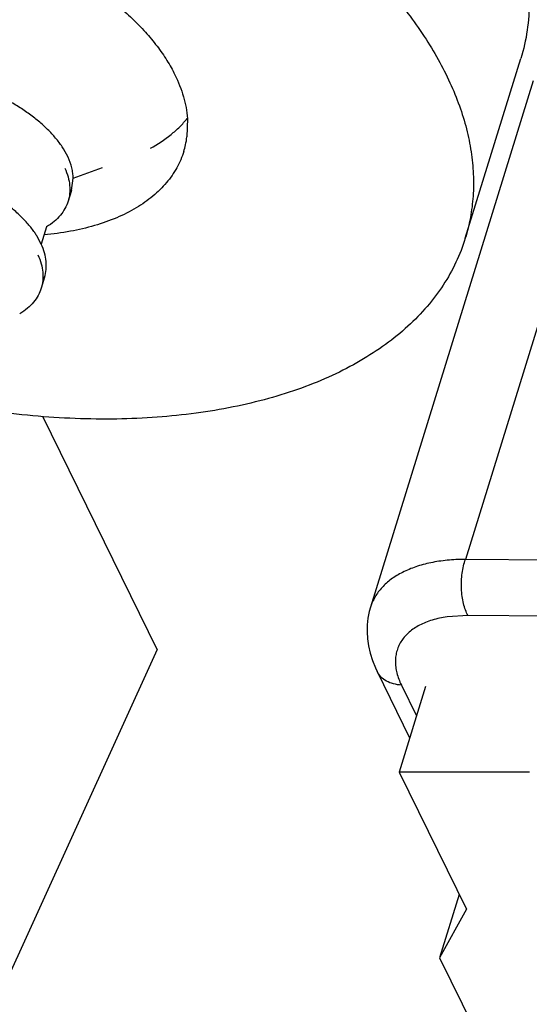
# Model space of a CAD drawing. Units: inches. Extents: x 0 to 17, y 0 to 11.
# Drawn here: x 6.3 to 6.4, y 3.5 to 3.6 of the extents above; entities that cross this region are included whole.
import ezdxf

# ---------------------------------------------------------------- set-up
doc = ezdxf.new("R2010")
doc.units = ezdxf.units.IN
doc.header["$LTSCALE"] = 0.935
doc.header["$MEASUREMENT"] = 0
doc.layers.get('0').update_dxf_attribs({"linetype": 'CONTINUOUS'})
doc.layers.add('02___PRT_ALL_AXES', color=7, linetype='CONTINUOUS')

msp = doc.modelspace()

# ---------------------------------------------------------------- linework, layer by layer
at = {"color": 9, "linetype": 'Continuous'}
for p, q in [((6.4351604618, 3.6306952238), (6.4103391754, 3.5503735113)), ((6.4285814185, 3.5502002604), (6.4103391754, 3.5503735113)), ((6.4107165108, 3.5419554426), (6.4075686761, 3.5417494449)), ((6.422985557000001, 3.5418389205), (6.4107165108, 3.5419554426)), ((6.400704724400001, 3.5314820676), (6.4029720039, 3.5268618378))]:
    msp.add_line(p, q, dxfattribs=at)
at = {"color": 7, "linetype": 'Continuous'}
for p, q in [((6.4103042418, 3.5986245408), (6.41865553, 3.6256493192)), ((6.4205092595, 3.6222714136), (6.396065954299999, 3.5431728491)), ((6.3506512302, 3.6108076067), (6.3499776315, 3.6120528654)), ((6.3514001238, 3.6076852986), (6.3558095815, 3.6092623005)), ((6.3511422601, 3.6058232515), (6.351407227899999, 3.6076839834)), ((6.351142258099999, 3.6058232756), (6.350637953200001, 3.6041913446)), ((6.3466167915, 3.5977521582), (6.3459431927, 3.5989974169)), ((6.3471078193, 3.5927678271), (6.346603514500001, 3.5911358961)), ((6.3640110585, 3.5368336606), (6.346830881, 3.5718431815)), ((6.3960680309, 3.543179558), (6.396065975700001, 3.5431729183)), ((6.3640110585, 3.5368336606), (6.3260396411, 3.453358891)), ((6.397057969700001, 3.5335323316), (6.4019516667, 3.5235600255)), ((6.4043381211, 3.5312825947), (6.4003594959, 3.5184077588)), ((6.4199411076, 3.5184077588), (6.4003594958, 3.5184077588)), ((6.4003594958, 3.5184077588), (6.4104714141, 3.4978018358)), ((6.4094005873, 3.4999839513), (6.406458131799999, 3.4904621619)), ((6.4104714141, 3.4978018358), (6.406458131799999, 3.4904621618)), ((6.406458131799999, 3.4904621618), (6.5015278451, 3.2967304551))]:
    msp.add_line(p, q, dxfattribs=at)
msp.add_lwpolyline([(6.3960680537, 3.5431792424), (6.395887112, 3.5425278899), (6.3956889823, 3.5415414636), (6.3955753092, 3.5405266687), (6.3955488963, 3.5394874266), (6.395612206699999, 3.5384289633), (6.395767318, 3.537355743), (6.3960167063, 3.5362691709), (6.396362514600001, 3.5351721317), (6.3968060973, 3.5340697984), (6.3970571691, 3.5335339641)], dxfattribs=at)
msp.add_arc((6.3350917478, 3.5922298414), 0.0127888207, 31.9500009112, 34.5143838369, dxfattribs=at)
at = {"color": 9, "linetype": 'Continuous'}
msp.add_arc((6.4104008689, 3.5198146427), 0.0305589309, 90.11567092280002, 90.30980363420001, dxfattribs=at)
at = {"color": 7, "linetype": 'Continuous'}
for points, knots in [([(6.264939796499999, 3.6846142821), (6.265927940599999, 3.6858095096), (6.2681338389, 3.6881111679), (6.2719579411, 3.6911725445), (6.2763336797, 3.6938899682), (6.2812218911, 3.6962429107), (6.2865830468, 3.6982147785), (6.292373679700001, 3.6997901078), (6.2985465442, 3.7009574295), (6.3050515298, 3.7017069076), (6.3118355876, 3.7020336683), (6.3188433065, 3.7019342329), (6.326017361799999, 3.7014102115), (6.3332989163, 3.7004655385), (6.340628222699999, 3.6991080174), (6.347945156900001, 3.6973491015), (6.3551894564, 3.6952026539), (6.3623018222, 3.6926870799), (6.3692235313, 3.6898222303), (6.3758980156, 3.6866323667), (6.382270252300001, 3.6831431495), (6.388288079500001, 3.6793834052), (6.3939022452, 3.675383975299999), (6.399066517000001, 3.6711770749), (6.4037391368, 3.6667974958), (6.407881214700001, 3.6622798375), (6.4114595007, 3.6576610681), (6.4144436711, 3.6529772997), (6.4168089153, 3.648265913), (6.4185340504, 3.6435638657), (6.4196018729, 3.6389087321), (6.4200005721, 3.6343386004), (6.4197220255, 3.6298945935), (6.4190828642, 3.6270320358), (6.418655519500001, 3.6256493225)], [0, 0, 0, 0, 0.0234797532, 0.04808661, 0.07398441, 0.1012964732, 0.1300842916, 0.160350393, 0.1920522129, 0.2251103971, 0.2594106602, 0.2948135665, 0.331155917, 0.3682582588, 0.4059266842, 0.4439580924, 0.4821430462, 0.520269758, 0.5581271885, 0.5955090084, 0.6322167734, 0.6680637515, 0.7028794503, 0.7365123445999999, 0.7688372779000001, 0.799757065, 0.8292127418999999, 0.8571861269, 0.8837104259999999, 0.908875819, 0.9328359162000001, 0.9558121309000001, 0.9780881809, 1, 1, 1, 1]), ([(6.3807493511, 3.6517257201), (6.3835323005, 3.6498318283), (6.3875324183, 3.6468438784), (6.3924689313, 3.6425349444), (6.395842812200001, 3.6392587019), (6.3989217147, 3.6359090161), (6.4016925445, 3.6325014102), (6.404142038200001, 3.6290504905), (6.4062594173, 3.6255719541), (6.4080348869, 3.6220811287), (6.4094595699, 3.6185932809), (6.4105274026, 3.6151242605), (6.4112316497, 3.6116892226), (6.4115693988, 3.6083041599), (6.411537405, 3.6049845161), (6.4111354002, 3.6017468558), (6.410620824800001, 3.5996489114), (6.4103042313, 3.5986245441)], [0, 0, 0, 0, 0.1557870717, 0.2305980036, 0.3031451122, 0.3733157133, 0.4410366658, 0.5062666798, 0.5690135385, 0.6293302575999999, 0.6873235164, 0.7431610133, 0.7970668658, 0.8493324181, 0.9003037523, 0.9503806656999999, 1, 1, 1, 1]), ([(6.3499776315, 3.6120528654), (6.3496932825, 3.6125089853), (6.349042179, 3.6134163652), (6.347892798099999, 3.6147065451), (6.3465549246, 3.6159565798), (6.3453165884, 3.6169432607), (6.344255760599999, 3.6177019097), (6.3434229952, 3.6182577065), (6.342558787000001, 3.6187971526), (6.3413383876, 3.6195024429), (6.3397063689, 3.6203382572), (6.3376180587, 3.6212460936), (6.3353960353, 3.6220545996), (6.3330697846, 3.6227503111), (6.330671643500001, 3.6233186465), (6.3282375739, 3.6237530939), (6.325803517000001, 3.6240467516), (6.3234052575, 3.6242011235), (6.321075392999999, 3.6242177603), (6.3195511062, 3.6241409513), (6.3188068914, 3.6240806085)], [0, 0, 0, 0, 0.0463286681, 0.0960063519, 0.1487169642, 0.2039553973, 0.2323512376, 0.2611138298, 0.2902385357, 0.3201461382, 0.3825869783, 0.4481607949, 0.5162959094, 0.5862742536, 0.6573266751, 0.7286112867, 0.7992790879999999, 0.8685380122, 0.9356427418000001, 1, 1, 1, 1]), ([(6.3630172203, 3.6121646938), (6.3641050507, 3.6127583319), (6.365642508500001, 3.6137647616), (6.3674245516, 3.6153600189), (6.368196641, 3.6162153206), (6.3685504151, 3.6166555567)], [0, 0, 0, 0, 0.5188185225999999, 0.7635596897, 1, 1, 1, 1]), ([(6.3456295311, 3.5994761549), (6.345324380599999, 3.599920408), (6.3446387695, 3.6008017427), (6.3434524811, 3.602051784), (6.3423326494, 3.6030463886), (6.341361132, 3.603818131), (6.340590474, 3.6043872574), (6.3397899803, 3.6049386241), (6.3389612167, 3.6054735913), (6.3380992625, 3.6059921841), (6.3371980437, 3.6064943298), (6.3362557241, 3.6069803229), (6.334932248099999, 3.6076110843), (6.3331897685, 3.608343932), (6.3309984809, 3.6091164123), (6.328712207100001, 3.6097788774), (6.3263617968, 3.6103183713), (6.3239809566, 3.6107292002), (6.321603303400001, 3.6110052773), (6.319262109099999, 3.6111484129), (6.316987652999999, 3.6111601372), (6.3154993976, 3.6110841024), (6.314772458099999, 3.6110251605)], [0, 0, 0, 0, 0.0472301704, 0.0976282698, 0.1508301613, 0.1783296844, 0.2063406706, 0.2347661737, 0.2634952982, 0.2927701961, 0.3229024768, 0.3538865527, 0.3856670409, 0.4513622595, 0.5194276856000001, 0.5891665468, 0.6598415975, 0.7306468054, 0.8007809443, 0.8694952441, 0.9360877179000001, 1, 1, 1, 1]), ([(6.351407227899999, 3.6076839834), (6.351403918099999, 3.6079363126), (6.351366400700001, 3.6084514127), (6.3511683768, 3.6095126756), (6.3508858442, 3.6102959425), (6.3506512302, 3.6108076067)], [0, 0, 0, 0, 0.234101082, 0.4778186392, 1, 1, 1, 1]), ([(6.350146926799999, 3.6091756726), (6.3503428202, 3.6087484527), (6.3506633977, 3.607897358), (6.3509126905, 3.6066004488), (6.3509139092, 3.6053569668), (6.3507536392, 3.6045660377), (6.3506379553, 3.6041913204)], [0, 0, 0, 0, 0.2755208719, 0.5305894062, 0.7701006907, 1, 1, 1, 1]), ([(6.3506379553, 3.6041913204), (6.3505221178, 3.6038161054), (6.350208031699999, 3.6030716128), (6.3495064573, 3.6020421908), (6.348567890599999, 3.6011070902), (6.3478207731, 3.6005820926), (6.347416234500001, 3.6003383346)], [0, 0, 0, 0, 0.2295750469, 0.4687616057, 0.7238811255, 1, 1, 1, 1]), ([(6.4103042313, 3.5986245441), (6.4099239389, 3.5973940729), (6.4089806189, 3.5949679887), (6.407052505, 3.5915290003), (6.40462112, 3.5883032234), (6.401706367999999, 3.5853119399), (6.398328326000001, 3.5825744746), (6.3945111512, 3.5801063959), (6.3902796917, 3.5779234717), (6.385662155, 3.5760377206), (6.380688113300001, 3.5744615964), (6.375389982000001, 3.5732037403), (6.369801824800001, 3.5722729172), (6.3639598943, 3.5716740013), (6.3579020207, 3.5714116391), (6.3516674558, 3.5714866129), (6.345296985499999, 3.5718992123), (6.341022017999999, 3.5723929038), (6.338871532000001, 3.5726941672)], [0, 0, 0, 0, 0.0471480543, 0.09491953880000001, 0.1438996928, 0.1945993009, 0.2474402854, 0.3027392088, 0.3607170208, 0.4214953871, 0.4851166538, 0.5515430485, 0.6206774821, 0.6923619869, 0.7663962254000001, 0.8425353197, 0.9205051122, 1, 1, 1, 1]), ([(6.3471078214, 3.592767803), (6.3472235054, 3.5931425205), (6.3473837754, 3.5939334501), (6.347382556499999, 3.5951769328), (6.347133263200001, 3.5964738429), (6.3468126852, 3.5973249381), (6.3466167915, 3.5977521582)], [0, 0, 0, 0, 0.229899292, 0.4694105674, 0.7244791067, 1, 1, 1, 1]), ([(6.346112488099999, 3.5961202241), (6.3463083815, 3.5956930042), (6.346628958999999, 3.5948419095), (6.3468782518, 3.5935450003), (6.346879470399999, 3.5923015183), (6.3467192004, 3.5915105892), (6.3466035166, 3.5911358719)], [0, 0, 0, 0, 0.2755208719, 0.5305894062, 0.7701006907, 1, 1, 1, 1]), ([(6.3466035166, 3.5911358719), (6.3464876791, 3.5907606569), (6.3461735929, 3.5900161643), (6.3454720186, 3.5889867423), (6.344533451799999, 3.5880516417), (6.343786334400001, 3.5875266441), (6.3433817958, 3.5872828861)], [0, 0, 0, 0, 0.2295750469, 0.4687616057, 0.7238811255, 1, 1, 1, 1])]:
    msp.add_open_spline(points, degree=3, knots=knots, dxfattribs=at)
at = {"color": 9, "linetype": 'Continuous'}
for points, knots in [([(6.4102356347, 3.5503731269), (6.4093514781, 3.5503683449), (6.407633981, 3.5502849406), (6.4051640669, 3.5499190399), (6.402909594400001, 3.5493197576), (6.4009061119, 3.5484956266), (6.399184995900001, 3.5474564503), (6.3977756649, 3.5462143581), (6.3967067246, 3.5447867331), (6.3962363265, 3.5437218927), (6.3960681292, 3.5431794533)], [0, 0, 0, 0, 0.156600442, 0.3040407779, 0.4414514777, 0.5687612472, 0.6864744792, 0.7959356686, 0.8994127222, 1, 1, 1, 1]), ([(6.4107165108, 3.5419554426), (6.4105688584, 3.5422167035), (6.4103061799, 3.5428005874), (6.4100161125, 3.5437626567), (6.4098167096, 3.5448330981), (6.4097154408, 3.5459711525), (6.4097154495, 3.5471346638), (6.4098175033, 3.5482803664), (6.410017862899999, 3.5493643707), (6.410220385700001, 3.550051247), (6.4103391754, 3.5503735113)], [0, 0, 0, 0, 0.1042343388, 0.2213558364, 0.3483262819, 0.481753721, 0.6176617865999999, 0.7519338809999999, 0.8807040771, 1, 1, 1, 1]), ([(6.4075686761, 3.5417494449), (6.4068174965, 3.5416376282), (6.4057246132, 3.5414014025), (6.404358177200001, 3.5409175671), (6.4031683547, 3.5403688096), (6.402116164, 3.5396766077), (6.4012608551, 3.5388425622), (6.4007394646, 3.5381744633), (6.4003285709, 3.5374548064), (6.4000318012, 3.5366887341), (6.3998510373, 3.535882328), (6.399788004099999, 3.5350416526), (6.3998423337, 3.5341726687), (6.400076282000001, 3.5329563188), (6.4004197766, 3.5320628277), (6.400704724400001, 3.5314820676)], [0, 0, 0, 0, 0.1527214067, 0.2237030966, 0.2911360477, 0.4159910814, 0.4743834784000001, 0.5307629437, 0.5858452327, 0.6404322632, 0.695355148, 0.7514272759, 0.8093985362, 0.8699131864, 1, 1, 1, 1]), ([(6.400704724400001, 3.5314820676), (6.400302008300001, 3.5315002676), (6.3995255663, 3.5316111116), (6.3984657925, 3.5320245083), (6.3976086716, 3.5326663088), (6.397204979500001, 3.5332328871), (6.3970579599, 3.5335323268)], [0, 0, 0, 0, 0.2761929641, 0.5326551263, 0.7714522790999999, 1, 1, 1, 1])]:
    msp.add_open_spline(points, degree=3, knots=knots, dxfattribs=at)
at = {"layer": '02___PRT_ALL_AXES', "color": 7, "linetype": 'Continuous'}
for p, q in [((6.3685651352, 3.6166541086), (6.3684972561, 3.6138642856)), ((6.3474078699, 3.6003434222), (6.3466074694, 3.5977533255))]:
    msp.add_line(p, q, dxfattribs=at)
for centre, radius, start, end in [((6.355567119600001, 3.615517946), 0.0130354525, 347.4844721405001, 352.7118942596999), ((6.3557597538, 3.6154778524), 0.0128387077, 342.83705135, 347.4728525743)]:
    msp.add_arc(centre, radius, start, end, dxfattribs=at)
for points, knots in [([(6.324146164400001, 3.6471957688), (6.326399132100001, 3.6469853516), (6.3309314274, 3.6463043907), (6.337605674700001, 3.644583066), (6.3440678703, 3.6421978453), (6.3491600585, 3.6396935368), (6.352951620800001, 3.6374154928), (6.3555924161, 3.6356112601), (6.3580368351, 3.6337085522), (6.3602661775, 3.6317229129), (6.362262498200001, 3.6296690695), (6.364010665299999, 3.6275629981), (6.3654955126, 3.625421232), (6.366324111799999, 3.6239430372), (6.366686835299999, 3.6232038845)], [0, 0, 0, 0, 0.1339835483, 0.2707686173, 0.4074594854, 0.5411661521, 0.6060711224, 0.6692491968, 0.7304259332999999, 0.7893660147, 0.8458817486, 0.8998632499, 0.9512473468000001, 1, 1, 1, 1]), ([(6.366686835299999, 3.6232038845), (6.3672076402, 3.6221425956), (6.3678547195, 3.620512252), (6.3683817499, 3.6182880163), (6.3685246936, 3.6171938842), (6.3685651352, 3.6166541086)], [0, 0, 0, 0, 0.5178106188, 0.7629103113, 1, 1, 1, 1]), ([(6.3680267459, 3.611689275), (6.367896099999999, 3.6112663584), (6.367589419500001, 3.610430439), (6.3667968011, 3.6088108332), (6.3654636226, 3.6068963219), (6.3633861317, 3.6048633034), (6.360853655700001, 3.6030982209), (6.3579041713, 3.6016225393), (6.3545790234, 3.6004532325), (6.3509244375, 3.5996038753), (6.348368928099999, 3.5992673097), (6.3470506623, 3.5991505297)], [0, 0, 0, 0, 0.0513461108, 0.1030604678, 0.2088660001, 0.3200666645, 0.4385479759000001, 0.565508645, 0.7014937764, 0.8464813883, 1, 1, 1, 1])]:
    msp.add_open_spline(points, degree=3, knots=knots, dxfattribs=at)

doc.saveas('drawing.dxf')
